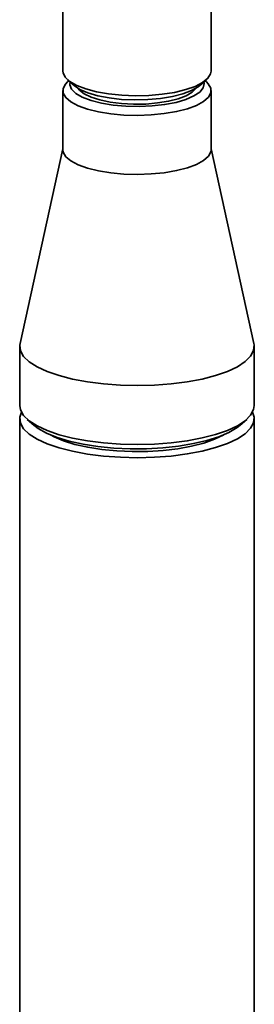
# Paper-space layout 'Blatt1' of a CAD drawing. Units: millimetres. Extents: x 0 to 5940, y 0 to 4200.
# Drawn here: x 4711 to 4745, y 1361 to 1502 of the extents above; entities that cross this region are included whole.
import ezdxf

# ---------------------------------------------------------------- set-up
doc = ezdxf.new("R2010")
doc.units = ezdxf.units.MM

psp = doc.layouts.new('Blatt1')

# ---------------------------------------------------------------- linework, layer by layer
at = {"color": 7, "linetype": 'Continuous', "lineweight": 35, "ltscale": 10}
for p, q in [((4717.68, 1549.35), (4717.68, 1494.69)), ((4738.98, 1494.69), (4738.98, 1549.59)), ((4718.37, 1493.44), (4719.31, 1492.61)), ((4737.36, 1492.61), (4738.3, 1493.44)), ((4718.55, 1493.28), (4718.37, 1493.12)), ((4738.3, 1493.12), (4738.12, 1493.28)), ((4717.68, 1491.87), (4717.68, 1483.38)), ((4738.98, 1483.38), (4738.98, 1491.87)), ((4717.68, 1483.51), (4711.53, 1455.51)), ((4745.14, 1455.51), (4738.98, 1483.51)), ((4711.48, 1455.1), (4711.48, 1446.61)), ((4745.18, 1446.61), (4745.18, 1455.1)), ((4711.48, 1444.72), (4711.48, 1067.6)), ((4712.57, 1444.62), (4713.51, 1443.8)), ((4743.16, 1443.8), (4744.1, 1444.62)), ((4745.18, 1067.6), (4745.18, 1444.72))]:
    psp.add_line(p, q, dxfattribs=at)
at = {"color": 7, "linetype": 'Continuous', "lineweight": 35, "ltscale": 10, "flags": 128}
for points in [[(4717.68, 1494.69), (4717.71, 1494.45), (4718.03, 1493.8), (4718.7, 1493.18), (4719.69, 1492.62), (4720.98, 1492.12), (4722.52, 1491.72), (4724.26, 1491.41), (4726.14, 1491.22), (4728.09, 1491.14), (4730.05, 1491.19), (4731.96, 1491.36), (4733.73, 1491.63), (4735.33, 1492.02), (4736.69, 1492.49), (4737.76, 1493.04), (4738.51, 1493.65), (4738.91, 1494.29), (4738.98, 1494.69)], [(4724.57, 1488.54), (4722.8, 1488.83), (4721.22, 1489.22), (4719.89, 1489.7), (4718.84, 1490.26), (4718.11, 1490.87), (4717.74, 1491.51), (4717.72, 1492.16), (4718.07, 1492.81), (4718.37, 1493.12)], [(4718.73, 1493.12), (4718.69, 1492.71), (4718.93, 1492.08), (4719.54, 1491.48), (4720.48, 1490.94), (4721.73, 1490.46), (4723.23, 1490.08), (4724.92, 1489.8)], [(4719.31, 1492.61), (4720.13, 1492.06), (4721.28, 1491.56), (4722.7, 1491.14), (4724.34, 1490.82), (4726.13, 1490.62), (4728, 1490.54), (4729.89, 1490.58), (4731.72, 1490.74), (4733.42, 1491.02), (4734.92, 1491.4), (4736.17, 1491.87), (4737.12, 1492.42), (4737.36, 1492.61)], [(4719.88, 1492.2), (4720.06, 1491.96), (4720.74, 1491.43), (4721.73, 1490.94), (4722.99, 1490.54), (4724.47, 1490.23), (4726.11, 1490.02), (4727.84, 1489.93), (4729.59, 1489.95), (4731.28, 1490.1), (4732.86, 1490.35), (4734.25, 1490.7), (4735.4, 1491.14), (4736.26, 1491.65), (4736.79, 1492.2)], [(4738.3, 1493.12), (4738.55, 1492.86), (4738.93, 1492.22), (4738.95, 1491.57), (4738.6, 1490.92), (4737.91, 1490.31), (4736.88, 1489.75), (4735.57, 1489.26), (4734.01, 1488.86), (4732.26, 1488.57), (4730.38, 1488.38), (4728.42, 1488.32), (4726.46, 1488.37), (4724.57, 1488.54)], [(4724.92, 1489.8), (4726.75, 1489.63), (4728.64, 1489.59), (4730.51, 1489.67), (4732.3, 1489.88), (4733.94, 1490.19), (4735.37, 1490.61), (4736.52, 1491.11), (4737.36, 1491.67), (4737.85, 1492.28), (4737.98, 1492.91), (4737.94, 1493.12)], [(4717.68, 1483.38), (4717.74, 1483.02), (4718.11, 1482.38), (4718.84, 1481.77), (4719.89, 1481.22), (4721.22, 1480.74), (4722.8, 1480.35), (4724.57, 1480.06), (4726.46, 1479.88), (4728.42, 1479.83), (4730.38, 1479.9), (4732.26, 1480.08), (4734.01, 1480.38), (4735.57, 1480.78), (4736.88, 1481.26), (4737.91, 1481.82), (4738.6, 1482.44), (4738.95, 1483.08), (4738.98, 1483.38)], [(4711.53, 1455.51), (4711.49, 1455.28), (4711.59, 1454.46), (4712.05, 1453.65), (4712.85, 1452.88), (4713.99, 1452.15), (4715.42, 1451.49), (4717.14, 1450.9), (4719.09, 1450.4), (4721.24, 1450), (4723.54, 1449.71), (4725.95, 1449.54), (4728.4, 1449.48), (4730.85, 1449.54), (4733.25, 1449.72), (4735.55, 1450.02), (4737.69, 1450.42), (4739.63, 1450.93), (4741.33, 1451.52), (4742.75, 1452.19), (4743.87, 1452.92), (4744.65, 1453.7), (4745.09, 1454.5), (4745.17, 1455.32), (4745.14, 1455.51)], [(4711.48, 1446.61), (4711.59, 1445.97), (4712.05, 1445.17), (4712.85, 1444.39), (4713.99, 1443.67), (4715.42, 1443), (4717.14, 1442.41), (4719.09, 1441.91), (4721.24, 1441.52), (4723.54, 1441.23), (4725.95, 1441.05), (4728.4, 1440.99), (4730.85, 1441.06), (4733.25, 1441.24), (4735.55, 1441.53), (4737.69, 1441.94), (4739.63, 1442.44), (4741.33, 1443.03), (4742.75, 1443.7), (4743.87, 1444.43), (4744.65, 1445.21), (4745.09, 1446.02), (4745.18, 1446.61)], [(4711.72, 1445.67), (4711.49, 1444.91), (4711.59, 1444.09), (4712.05, 1443.28), (4712.85, 1442.51), (4713.99, 1441.78), (4715.42, 1441.11), (4717.14, 1440.53), (4719.09, 1440.03), (4721.24, 1439.63), (4723.54, 1439.34), (4725.95, 1439.16), (4728.4, 1439.11), (4730.85, 1439.17), (4733.25, 1439.35), (4735.55, 1439.65), (4737.69, 1440.05), (4739.63, 1440.56), (4741.33, 1441.15), (4742.75, 1441.82), (4743.87, 1442.55), (4744.65, 1443.33), (4745.09, 1444.13), (4745.17, 1444.95), (4744.94, 1445.67)], [(4743.16, 1443.8), (4742.7, 1443.44), (4741.54, 1442.75), (4740.09, 1442.12), (4738.37, 1441.58), (4736.43, 1441.13), (4734.31, 1440.77), (4732.06, 1440.53), (4729.72, 1440.4), (4727.35, 1440.39), (4725, 1440.5), (4722.73, 1440.73), (4720.58, 1441.06), (4718.61, 1441.5), (4716.85, 1442.03), (4715.35, 1442.64), (4714.14, 1443.32), (4713.51, 1443.8)], [(4715.98, 1442.36), (4716.42, 1442.12), (4717.79, 1441.53), (4719.42, 1441.02), (4721.27, 1440.6), (4723.3, 1440.28), (4725.44, 1440.07), (4727.66, 1439.98), (4729.9, 1440), (4732.09, 1440.14), (4734.2, 1440.4), (4736.16, 1440.75), (4737.92, 1441.21), (4739.45, 1441.75), (4740.69, 1442.36)]]:
    psp.add_lwpolyline(points, dxfattribs=at)

doc.saveas('drawing.dxf')
